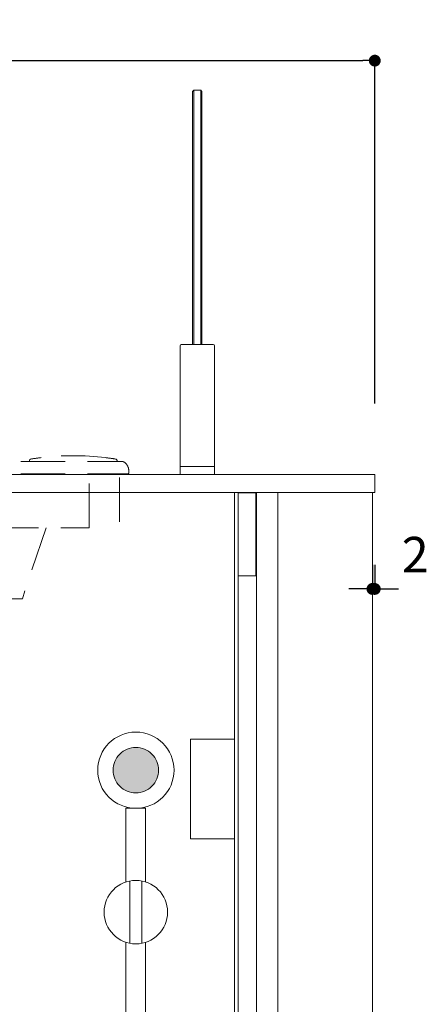
# Model space of a CAD drawing. Units: millimetres. Extents: x 130718 to 147016, y -88751 to -77378.
# Drawn here: x 133648 to 133992, y -87792 to -86959 of the extents above; entities that cross this region are included whole.
import ezdxf

# ---------------------------------------------------------------- set-up
doc = ezdxf.new("R2010")
doc.units = ezdxf.units.MM
doc.header["$LTSCALE"] = 101.6
doc.header["$PDMODE"] = 1
doc.header["$PDSIZE"] = -2
doc.linetypes.add('HIDDEN', pattern=[0.553642, 0.369094, -0.184547])
doc.layers.add('本体 1_20', color=7, linetype='Continuous')
doc.styles.add('ＭＳ ゴシック', font='ＭＳ ゴシック')
doc.dimstyles.new('SPEAC', dxfattribs={"dimtxt": 30.096354, "dimasz": 10.014893, "dimexe": 0, "dimexo": 60, "dimgap": 4, "dimtad": 1, "dimdsep": 46, "dimtxsty": 'ＭＳ ゴシック', "dimblk": 'DOT', "dimblk1": 'DOT', "dimblk2": 'DOT', "dimcen": 0, "dimazin": 0, "dimtfac": 1, "dimtix": 1, "dimtmove": 0, "dimatfit": 0, "dimldrblk": 'DOT', "dimfxl": 1, "dimfrac": 2, "dimtolj": 1, "dimarcsym": 0})

# ---------------------------------------------------------------- blocks, each defined once
blk = doc.blocks.new('グループ-24-1')
at = {"color": 7, "linetype": 'Continuous', "lineweight": 13}
for p, q in [((396.37, 675.83), (397.37, 676.83)), ((396.37, 675.83), (396.37, 461.83)), ((397.37, 676.83), (403.37, 676.83)), ((397.37, 676.83), (397.37, 461.83)), ((403.37, 676.83), (404.37, 675.83)), ((403.37, 676.83), (403.37, 461.83)), ((404.37, 675.83), (404.37, 461.83)), ((385.87, 358.83), (385.87, 460.83)), ((413.87, 461.83), (386.87, 461.83)), ((414.87, 358.83), (414.87, 460.83)), ((414.87, 358.83), (385.87, 358.83)), ((385.87, 351.83), (385.87, 358.83)), ((385.87, 358.83), (414.87, 358.83)), ((414.87, 358.83), (414.87, 351.83)), ((414.87, 351.83), (385.87, 351.83))]:
    blk.add_line(p, q, dxfattribs=at)
for centre, start, end in [((386.87, 460.83), 90, 180), ((413.87, 460.83), 0, 90)]:
    blk.add_arc(centre, 1, start, end, dxfattribs=at)
blk = doc.blocks.new('グループ-25-1')
at = {"color": 252, "linetype": 'HIDDEN', "lineweight": 9}
for p, q in [((-142.42, 363.03), (322.58, 363.03)), ((-142.42, 363.03), (322.58, 363.03)), ((-142.42, 363.03), (322.58, 363.03)), ((258.58, 363.03), (258.58, 363.55)), ((258.58, 363.03), (258.58, 363.55)), ((258.58, 363.03), (258.58, 363.55)), ((263.37, 365.56), (268.41, 366.22)), ((263.37, 365.56), (268.41, 366.22)), ((263.37, 365.56), (268.41, 366.22)), ((322.58, 363.03), (336.31, 363.03)), ((322.58, 363.03), (336.31, 363.03)), ((322.58, 363.03), (336.31, 363.03)), ((322.76, 366.22), (327.79, 365.56)), ((322.76, 366.22), (327.79, 365.56)), ((322.76, 366.22), (327.79, 365.56)), ((332.58, 363.55), (332.58, 363.03)), ((332.58, 363.55), (332.58, 363.03)), ((332.58, 363.55), (332.58, 363.03)), ((-193.42, 351.83), (406.58, 351.83)), ((-162.42, 351.83), (342.58, 351.83)), ((-142.42, 352.63), (322.58, 352.63)), ((-142.42, 352.63), (322.58, 352.63)), ((-142.42, 352.63), (322.58, 352.63)), ((309.08, 306.83), (309.08, 351.83)), ((322.58, 352.63), (341.98, 352.63)), ((322.58, 352.63), (341.98, 352.63)), ((322.58, 352.63), (341.98, 352.63)), ((334.58, 311.83), (334.58, 351.83)), ((342.48, 355.03), (342.48, 353.13)), ((342.48, 355.03), (342.48, 353.13)), ((342.48, 355.03), (342.48, 353.13)), ((-164.92, 306.83), (309.08, 306.83)), ((272.58, 306.83), (252.58, 246.83)), ((236.58, 246.83), (252.58, 246.83))]:
    blk.add_line(p, q, dxfattribs=at)
for centre, radius, start, end in [((295.58, 138.17), 229.67, 83.20401, 96.79599), ((295.58, 138.17), 229.67, 83.20401, 96.79599), ((295.58, 138.17), 229.67, 83.20401, 96.79599), ((260.08, 363.55), 1.5, 98.9509, 180), ((260.08, 363.55), 1.5, 98.9509, 180), ((260.08, 363.55), 1.5, 98.9509, 180), ((295.58, 138.16), 229.67, 96.79603, 98.95091), ((295.58, 138.16), 229.67, 96.79603, 98.95091), ((295.58, 138.16), 229.67, 96.79603, 98.95091), ((295.59, 138.22), 229.61, 81.04884, 83.20428), ((295.59, 138.22), 229.61, 81.04884, 83.20428), ((295.59, 138.22), 229.61, 81.04884, 83.20428), ((331.08, 363.55), 1.5, 0, 81.0491), ((331.08, 363.55), 1.5, 0, 81.0491), ((331.08, 363.55), 1.5, 0, 81.0491), ((336.31, 358.53), 4.5, 51.05756, 90), ((336.31, 358.53), 4.5, 51.05756, 90), ((336.31, 358.53), 4.5, 51.05756, 90), ((333.48, 355.03), 9, 0, 51.05756), ((333.48, 355.03), 9, 0, 51.05756), ((333.48, 355.03), 9, 0, 51.05756), ((341.98, 353.13), 0.5, 270, 0), ((341.98, 353.13), 0.5, 270, 0), ((341.98, 353.13), 0.5, 270, 0)]:
    blk.add_arc(centre, radius, start, end, dxfattribs=at)
blk = doc.blocks.new('_Dot')
at = {"color": 0, "linetype": 'ByBlock', "lineweight": -2}
blk.add_line((-0.5, 0), (-1, 0), dxfattribs=at)
at = {"color": 0, "linetype": 'ByBlock', "const_width": 0.5}
blk.add_lwpolyline([(-0.25, 0, 1), (0.25, 0, 1)], format="xyb", close=True, dxfattribs=at)
blk = doc.blocks.new('*D34')
at = {"color": 0, "linetype": 'Continuous', "lineweight": -2}
for p, q in [((-199.63, 411.83), (-199.63, 701.83)), ((-189.61, 701.83), (540.36, 701.83)), ((550.37, 411.83), (550.37, 701.83))]:
    blk.add_line(p, q, dxfattribs=at)
at = {"layer": 'Defpoints', "color": 0}
for p in [(550.37, 701.83), (-199.63, 351.83), (550.37, 351.83)]:
    blk.add_point(p, dxfattribs=at)
at = {"color": 0, "lineweight": -2, "xscale": 10.014892578125, "yscale": 10.014892578125, "zscale": 10.014892578125, "rotation": 180}
blk.add_blockref('_Dot', (-199.63, 701.83), dxfattribs=at)
at = {"color": 0, "lineweight": -2, "xscale": 10.014892578125, "yscale": 10.014892578125, "zscale": 10.014892578125}
blk.add_blockref('_Dot', (550.37, 701.83), dxfattribs=at)
at = {"color": 0, "lineweight": 5, "insert": (175.37, 720.88), "char_height": 30.096, "attachment_point": 5, "style": 'ＭＳ ゴシック'}
blk.add_mtext('\\A1;750', dxfattribs=at)
blk = doc.blocks.new('*D42')
at = {"color": 0, "linetype": 'Continuous', "lineweight": -2}
for p, q in [((548.37, 275.53), (548.37, 255.17)), ((550.37, 275.53), (550.37, 255.17)), ((538.36, 255.17), (528.35, 255.17)), ((550.37, 255.17), (548.37, 255.17)), ((560.39, 255.17), (570.4, 255.17))]:
    blk.add_line(p, q, dxfattribs=at)
at = {"layer": 'Defpoints', "color": 0}
for p in [(548.37, 335.53), (550.37, 335.53), (548.37, 255.17)]:
    blk.add_point(p, dxfattribs=at)
at = {"color": 0, "lineweight": -2, "xscale": 10.014892578125, "yscale": 10.014892578125, "zscale": 10.014892578125}
blk.add_blockref('_Dot', (548.37, 255.17), dxfattribs=at)
at = {"color": 0, "lineweight": -2, "xscale": 10.014892578125, "yscale": 10.014892578125, "zscale": 10.014892578125, "rotation": 180}
blk.add_blockref('_Dot', (550.37, 255.17), dxfattribs=at)
at = {"color": 0, "lineweight": 5, "insert": (584.56, 284.15), "char_height": 30.096, "attachment_point": 5, "style": 'ＭＳ ゴシック'}
blk.add_mtext('\\A1;2', dxfattribs=at)
blk = doc.blocks.new('グループ-133-1')
at = {"linetype": 'Continuous', "lineweight": 0}
h = blk.add_hatch(color=7, dxfattribs=at)
edge = h.paths.add_edge_path()
edge.add_line((-83.83, 432.74), (-83.83, 432.74))
edge.add_arc((-83.83, 451.93), 19.19, 270, 315)
edge.add_line((-70.26, 438.36), (-70.26, 438.36))
edge.add_arc((-83.83, 451.93), 19.19, 315, 360)
edge.add_arc((-83.83, 451.93), 19.19, 360, 405)
edge.add_arc((-83.83, 451.93), 19.19, 45, 90)
edge.add_arc((-83.83, 451.93), 19.19, 90, 135)
edge.add_arc((-83.83, 451.93), 19.19, 135, 180)
edge.add_arc((-83.83, 451.93), 19.19, 180, 270)
edge.add_line((-83.83, 432.74), (-83.83, 432.74))
at = {"color": 7, "linetype": 'Continuous', "lineweight": 18}
for p, q in [((-88.83, 305.57), (-88.83, 358.3)), ((-78.83, 305.57), (-78.83, 358.3)), ((-92.33, -148.16), (-92.33, 306.47)), ((-75.55, 306.41), (-75.55, -148.16)), ((-92.33, -148.16), (-75.55, -148.16))]:
    blk.add_line(p, q, dxfattribs=at)
at = {"color": 7, "linetype": 'Continuous', "lineweight": 18, "flags": 128}
blk.add_lwpolyline([(-83.83, 432.74), (-83.83, 432.74, 0.198912), (-70.26, 438.36), (-70.26, 438.36, 0.198912), (-64.64, 451.93, 0.198912), (-70.26, 465.5, 0.198912), (-83.83, 471.12, 0.198912), (-97.4, 465.5, 0.198912), (-103.02, 451.93, 0.414214), (-83.83, 432.74)], format="xyb", close=True, dxfattribs=at)
blk.add_lwpolyline([(-92.33, 357.39), (-92.33, 419.71), (-75.55, 419.71), (-75.55, 357.44)], dxfattribs=at)
at = {"color": 7, "linetype": 'Continuous', "lineweight": 18}
for centre, radius in [((-83.83, 451.93), 32.23), ((-83.83, 331.93), 26.84)]:
    blk.add_circle(centre, radius, dxfattribs=at)
blk = doc.blocks.new('グループ-135-1')
at = {"color": 7}
blk.add_blockref('グループ-133-1', (0, 0), dxfattribs=at)
blk = doc.blocks.new('シンボル-11')
at = {"color": 7}
blk.add_blockref('グループ-135-1', (0, 0), dxfattribs=at)
blk = doc.blocks.new('シンボル-13')
at = {"color": 7, "linetype": 'Continuous', "lineweight": 18, "flags": 128}
for points in [[(-199.625, 351.833), (550.375, 351.833), (550.375, 336.833), (-199.625, 336.833)], [(431.875, 336.833), (434.875, 336.833), (434.875, -498.167), (431.875, -498.167)], [(434.875, 336.333), (449.875, 336.333), (449.875, 266.333), (434.875, 266.333)]]:
    blk.add_lwpolyline(points, close=True, dxfattribs=at)
at = {"color": 7, "linetype": 'Continuous', "lineweight": 13, "flags": 128}
blk.add_lwpolyline([(-197.625, 336.833), (548.375, 336.833), (548.375, -498.167), (-197.625, -498.167)], close=True, dxfattribs=at)
at = {"color": 7, "linetype": 'Continuous', "lineweight": 5, "flags": 128}
for points in [[(-172.625, 336.833), (-172.631, -438.167), (-127.625, -438.167), (-127.625, -498.167), (450.375, -498.167), (450.375, 336.833)], [(450.375, 336.833), (468.375, 336.833), (468.375, -498.167), (450.375, -498.167)], [(394.584, 128.083), (431.875, 128.083), (431.875, 43.833), (394.584, 43.833)]]:
    blk.add_lwpolyline(points, close=True, dxfattribs=at)
at = {"color": 7}
blk.add_blockref('グループ-24-1', (0, 0), dxfattribs=at)
at = {"color": 252}
blk.add_blockref('グループ-25-1', (0, 0), dxfattribs=at)
at = {"color": 7, "linetype": 'Continuous', "lineweight": 5}
dim = blk.add_linear_dim(base=(550.375, 701.833), p1=(-199.625, 351.833), p2=(550.375, 351.833), dimstyle='SPEAC', override={"dimpost": '<>', "dimtxsty": 'ＭＳ ゴシック', "dimtmove": 2}, dxfattribs=at)
dim.commit()
dim.dimension.update_dxf_attribs({"geometry": '*D34', "text_midpoint": (175.375, 720.882)})
dim = blk.add_linear_dim(base=(548.375, 255.17), p1=(550.375, 335.531), p2=(548.375, 335.531), dimstyle='SPEAC', override={"dimpost": '<>', "dimtxsty": 'ＭＳ ゴシック', "dimtix": 0, "dimtmove": 2}, dxfattribs=at)
dim.commit()
dim.dimension.update_dxf_attribs({"geometry": '*D42', "text_midpoint": (584.56, 284.147), "dimtype": 160})

msp = doc.modelspace()

# ---------------------------------------------------------------- block references
at = {"layer": '本体 1_20', "color": 7}
for name, p in [('シンボル-13', (133398.075, -87695.744)), ('シンボル-11', (133830.39, -88045.75))]:
    msp.add_blockref(name, p, dxfattribs=at)

doc.saveas('drawing.dxf')
